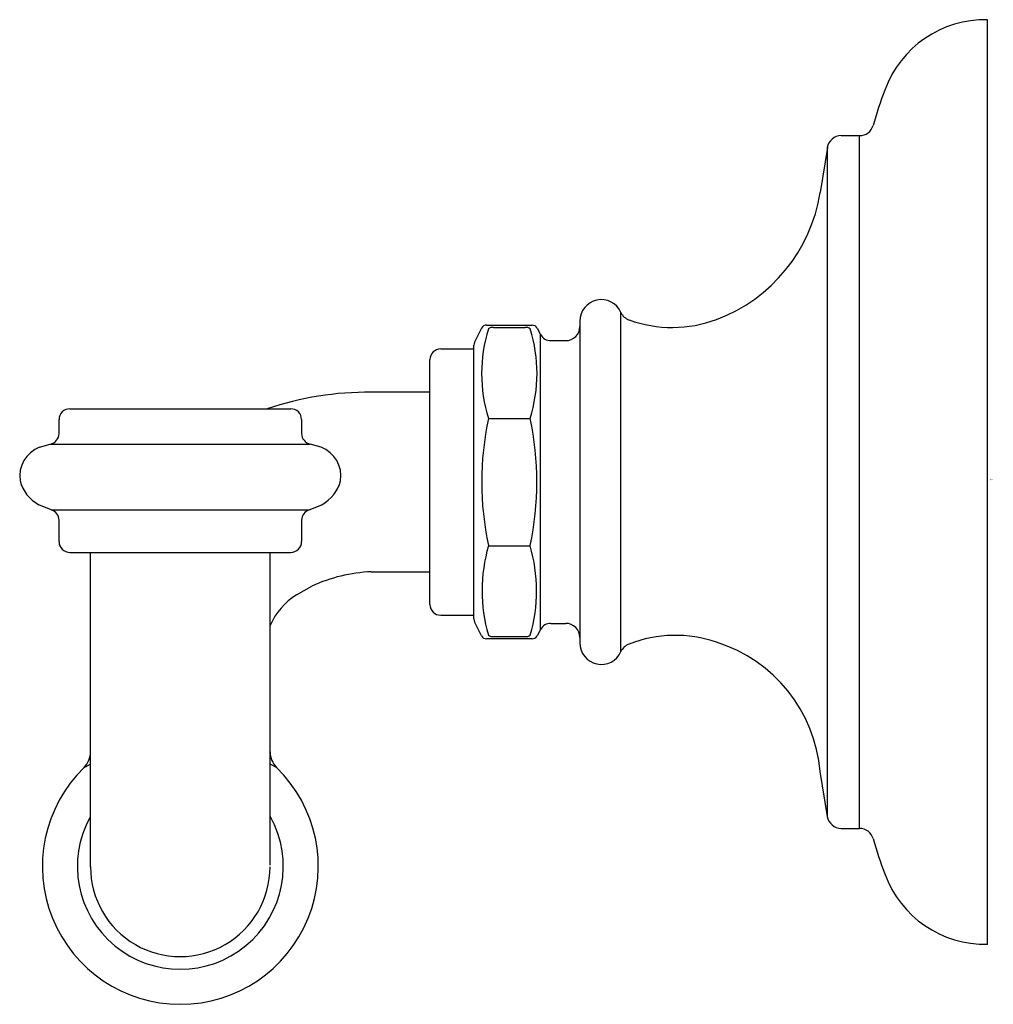
# Model space of a CAD drawing. Extents: x 9.4 to 12.11, y 4.36 to 7.1.
import ezdxf

# ---------------------------------------------------------------- set-up
doc = ezdxf.new("R2010")
doc.units = 0
doc.header["$LTSCALE"] = 0.64311
doc.header["$MEASUREMENT"] = 0
doc.layers.get('0').update_dxf_attribs({"linetype": 'CONTINUOUS'})
doc.layers.get('Defpoints').update_dxf_attribs({"linetype": 'CONTINUOUS'})
doc.styles.get("Standard").update_dxf_attribs({"font": 'txt', "width": 0.8})

msp = doc.modelspace()

# ---------------------------------------------------------------- linework, layer by layer
for p, q in [((12.0905, 4.5275), (12.0905, 7.1024)), ((11.6831, 6.7795), (11.7339, 6.7795)), ((11.7339, 4.8504), (11.7339, 6.7795)), ((11.6443, 6.7463), (11.6244, 6.6211)), ((11.6443, 4.8836), (11.6443, 6.7463)), ((11.0696, 5.3427), (11.0696, 6.2872)), ((10.6953, 6.252), (10.8218, 6.252)), ((10.955, 6.263), (10.955, 5.3669)), ((10.681, 6.2433), (10.6619, 6.204)), ((10.7143, 6.2452), (10.8029, 6.2452)), ((10.8362, 6.2433), (10.8456, 6.2254)), ((10.8456, 5.4045), (10.8456, 6.2254)), ((10.8745, 6.2087), (10.9157, 6.2087)), ((10.5675, 6.1858), (10.6602, 6.1858)), ((10.6602, 5.4339), (10.6602, 6.196)), ((10.5375, 5.4739), (10.5375, 6.156)), ((10.5375, 6.0649), (10.3742, 6.0649)), ((9.5348, 6.0188), (10.1499, 6.0188)), ((9.5048, 5.9502), (9.5048, 5.9888)), ((10.1799, 5.9888), (10.1799, 5.9502)), ((10.7006, 5.9922), (10.8166, 5.9922)), ((9.4505, 5.9117), (9.4804, 5.9207)), ((9.4804, 5.9207), (10.2043, 5.9207)), ((10.2342, 5.9117), (10.2043, 5.9207)), ((9.4831, 5.7373), (9.448, 5.7518)), ((9.4831, 5.7373), (10.2016, 5.7373)), ((10.2016, 5.7373), (10.2367, 5.7518)), ((9.5048, 5.649), (9.5048, 5.7084)), ((10.1799, 5.7084), (10.1799, 5.649)), ((10.7006, 5.6377), (10.8165, 5.6377)), ((9.5349, 5.619), (10.1498, 5.619)), ((9.5924, 4.7436), (9.5924, 5.619)), ((10.0923, 4.7479), (10.0923, 5.619)), ((10.3742, 5.565), (10.5375, 5.565)), ((10.1659, 5.5007), (10.2086, 5.5251)), ((10.5675, 5.4441), (10.6602, 5.4441)), ((10.681, 5.3866), (10.6619, 5.4259)), ((10.8456, 5.4045), (10.8435, 5.401)), ((10.8745, 5.4212), (10.9157, 5.4212)), ((10.8218, 5.3779), (10.6953, 5.3779)), ((10.7143, 5.3847), (10.8029, 5.3847)), ((10.8435, 5.401), (10.8362, 5.3866)), ((9.5743, 5.02), (9.5924, 5.0288)), ((10.1104, 5.0201), (10.0923, 5.0288)), ((11.6443, 4.8836), (11.6244, 5.0088)), ((11.6831, 4.8504), (11.7339, 4.8504))]:
    msp.add_line(p, q)
for centre, radius, start, end in [((12.0844, 6.804), 0.2984, 88.8362, 159.9118), ((13.2831, 6.3656), 1.5748, 159.9119, 163.6907), ((11.7339, 6.8189), 0.0394, 270, 343.6906), ((11.6831, 6.7401), 0.0394, 90, 171), ((11.1772, 6.6919), 0.4528, 290.5193, 351), ((11.0149, 6.263), 0.0598, 23.9096, 180), ((11.1056, 6.3032), 0.0394, 203.9096, 250.3003), ((10.6954, 6.2357), 0.0163, 90.3103, 152.1656), ((10.8211, 6.2346), 0.0174, 29.9771, 87.5363), ((11.2117, 6.5997), 0.3543, 250.3003, 290.5193), ((11.0986, 6.1173), 0.4172, 162.6913, 197.4393), ((10.7112, 6.2291), 0.0164, 79.0531, 131.3281), ((10.806, 6.2291), 0.0164, 48.6719, 100.9469), ((10.4185, 6.1173), 0.4172, 342.5607, 17.3087), ((10.8745, 6.2421), 0.0335, 210, 270), ((10.9157, 6.248), 0.0394, 270, 360), ((10.6798, 6.196), 0.0197, 155.8321, 180), ((10.5675, 6.1558), 0.03, 90, 179.532), ((10.3656, 5.1848), 0.8802, 89.4385, 108.6471), ((9.5348, 5.9888), 0.03, 90, 180), ((10.1499, 5.9888), 0.03, 360, 90), ((11.5222, 5.815), 0.8405, 167.8245, 192.1746), ((9.995, 5.815), 0.8405, 347.8254, 12.1755), ((9.4748, 5.9502), 0.03, 280.9057, 0), ((10.21, 5.9502), 0.03, 180, 259.0943), ((9.481, 5.8314), 0.0859, 110.7854, 188.8103), ((10.2037, 5.8314), 0.0859, 351.1911, 69.2161), ((9.5003, 5.8463), 0.108, 195.0823, 241.0255), ((10.1844, 5.8463), 0.108, 298.9759, 344.9191), ((9.4748, 5.7084), 0.03, 360, 73.8527), ((10.21, 5.7084), 0.03, 106.1473, 180), ((9.5348, 5.649), 0.03, 180, 270.2336), ((10.15, 5.649), 0.03, 269.7664, 360), ((11.1287, 5.5126), 0.446, 163.7113, 196.1587), ((10.3885, 5.5126), 0.446, 343.8413, 16.2887), ((10.3925, 5.1256), 0.4398, 92.3827, 114.7176), ((10.2689, 5.3371), 0.1933, 122.1765, 155.9803), ((10.5675, 5.4741), 0.03, 180.4627, 269.9982), ((10.6798, 5.4339), 0.0197, 180, 204.1617), ((10.8745, 5.3878), 0.0335, 90, 150), ((10.9157, 5.3819), 0.0394, 0, 90), ((10.6966, 5.3962), 0.0183, 211.5182, 266.1709), ((10.7105, 5.3986), 0.0143, 224.5613, 285.0846), ((10.8066, 5.3986), 0.0143, 254.9154, 315.4387), ((10.8206, 5.3961), 0.0182, 273.8835, 328.6031), ((11.221, 5.0336), 0.3543, 71.0708, 111.2897), ((11.0149, 5.3669), 0.0598, 180, 336.0904), ((11.1056, 5.3267), 0.0394, 109.6997, 156.0904), ((11.211, 4.9731), 0.4149, 4.9401, 72.487), ((9.5306, 5.0637), 0.0617, 315.0103, 0.3847), ((10.1538, 5.0636), 0.0615, 180.3909, 225.0805), ((9.8424, 4.7447), 0.3842, 134.239, 45.7712), ((9.8424, 4.7447), 0.2867, 151.2145, 28.8108), ((11.6831, 4.8898), 0.0394, 189, 270), ((11.7339, 4.811), 0.0394, 16.3094, 90), ((13.2831, 5.2643), 1.5748, 196.3093, 200.0881), ((9.8423, 4.7433), 0.25, 179.9122, 0.0656), ((12.0844, 4.8259), 0.2984, 200.0882, 271.1638)]:
    msp.add_arc(centre, radius, start, end)

# ---------------------------------------------------------------- texts
at = {"layer": 'Defpoints'}
for tag, p, s in [('TRADENAME', (12.0962, 5.8212), 'ARTIFACTS'), ('MODELNUMBER', (12.0962, 5.8228), 'K-72572'), ('PRODUCT', (12.0962, 5.8195), 'ROBE HOOK'), ('MATERIAL', (12.0962, 5.8178), 'METAL')]:
    msp.add_attdef(tag, p, s, height=0.001, dxfattribs=at)

doc.saveas('drawing.dxf')
